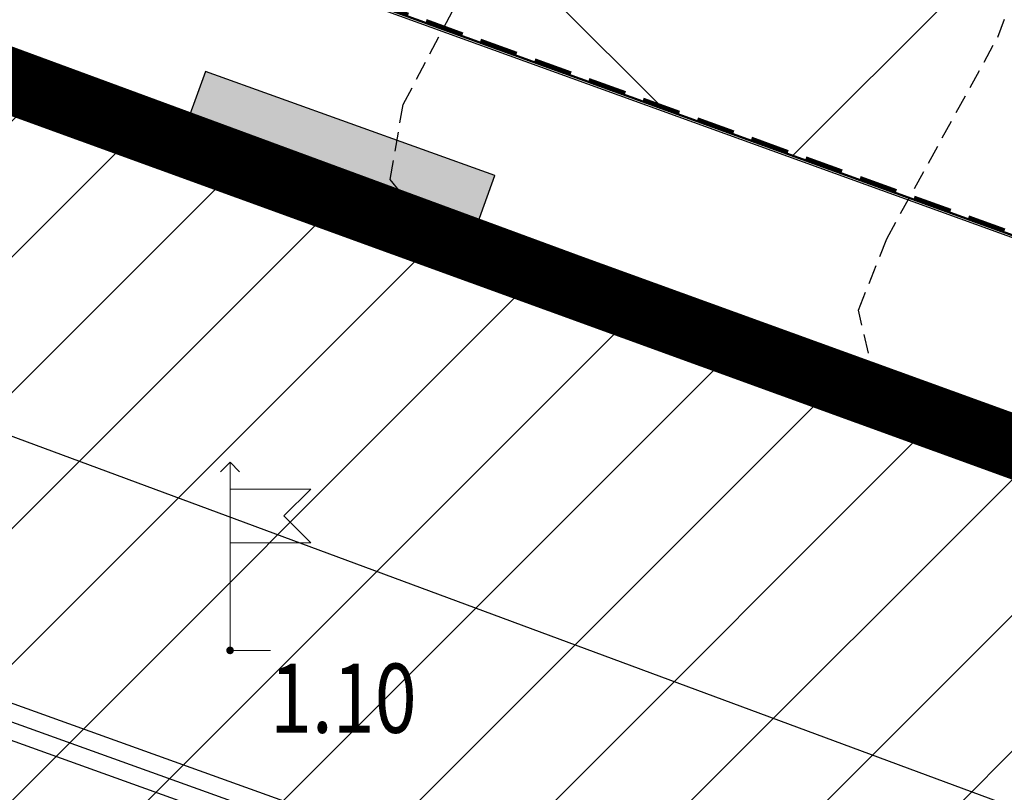
# Model space of a CAD drawing. Units: metres. Extents: x 6568475 to 6572489, y 4680285 to 4683627.
# Drawn here: x 6569530 to 6569542, y 4682007 to 4682017 of the extents above; entities that cross this region are included whole.
import ezdxf
from ezdxf.enums import TextEntityAlignment as Align

# ---------------------------------------------------------------- set-up
doc = ezdxf.new("R2010")
doc.units = ezdxf.units.M
doc.header["$MEASUREMENT"] = 0
for name, pattern in [('ACAD_ISO02W100', [15, 12, -3]), ('ACAD_ISO03W100', [30, 12, -18]), ('DASHED', [0.75, 0.5, -0.25]), ('DASHED2', [0.375, 0.25, -0.125]), ('GRANICA_KO', [3, 1, 1, 1])]:
    doc.linetypes.add(name, pattern=pattern)
for name, color, linetype, lineweight in [('00_mb_granica_obuhvata', 18, 'ACAD_ISO02W100', 50), ('00_mb_obuhvat_luka_pristanište', 43, 'Continuous', 50), ('katastarska podloga budva', 251, 'Continuous', 13), ('srafura zasticena okolina', 1, 'Continuous', 9), ('ZAŠT.OK.', 1, 'Continuous', 90)]:
    doc.layers.add(name, color=color, linetype=linetype, lineweight=lineweight)
for name, color, linetype in [('1-katastar-PARCELE_GRANICE', 7, 'Continuous'), ('3D-izobate', 13, 'Continuous'), ('BATIMETRIJA', 7, 'Continuous'), ('OGRADE', 250, 'Continuous'), ('PARCELE_GRANICE', 134, 'Continuous'), ('ponta', 6, 'Continuous'), ('rigol', 7, 'Continuous'), ('top znaci', 250, 'Continuous')]:
    doc.layers.add(name, color=color, linetype=linetype)
doc.layers.add('m_MORE', color=174, linetype='Continuous', true_color=0x000081)
doc.styles.add('DETAC', font='txt.shx', dxfattribs={"width": 0.8})

# ---------------------------------------------------------------- blocks, each defined once
blk = doc.blocks.new('TK307A')
for p, q in [((0.5, 2), (-0.5, 2)), ((-0.5, 2), (-0.5, -2)), ((0.5, -2), (0.5, 2)), ((-0.5, -2), (0.5, -2))]:
    blk.add_line(p, q)
for points in [[(-0.5, 2), (0.5, 2), (0, 0)], [(0.5, 2), (0.5, -2), (-0.5, -2), (-0.5, 2)], [(0.5, -2), (-0.5, -2), (0, 0)]]:
    blk.add_solid(points)
blk = doc.blocks.new('PIK01')
h = blk.add_hatch(color=256)
edge = h.paths.add_edge_path()
edge.add_arc((0, 0), 0.05, 0, 360)
blk.add_point((0, 0))
blk = doc.blocks.new('TACKA')
at = {"color": 0, "linetype": 'ByBlock'}
blk.add_blockref('PIK01', (0, 0), dxfattribs=at)
at = {"color": 0, "linetype": 'ByBlock', "style": 'DETAC', "width": 0.8}
for tag, p in [('IMTAC', (0.575, 0.685)), ('KOTAC', (0.575, -0.691))]:
    blk.add_attdef(tag, text='', height=1, dxfattribs=at).set_placement(p, align=Align.MIDDLE_LEFT)
at = {"color": 0, "linetype": 'ByBlock', "style": 'DETAC', "width": 0.8, "flags": 1}
blk.add_attdef('OPTAC', text='', height=1, dxfattribs=at).set_placement((-0.411, -0.003), align=Align.MIDDLE_RIGHT)
blk = doc.blocks.new('T98-05')
at = {"linetype": 'Continuous', "lineweight": 9}
for p, q in [((-0.354, 6.646), (0, 7)), ((-0.354, 6.646), (0, 7)), ((0.354, 6.646), (0, 7)), ((0.354, 6.646), (0, 7)), ((0, 0), (0, 7)), ((0, 6), (3, 6)), ((0, 6), (3, 6)), ((3, 6), (2, 5)), ((3, 6), (2, 5)), ((3, 4), (2, 5)), ((3, 4), (2, 5)), ((0, 4), (3, 4)), ((0, 4), (3, 4)), ((0, 0), (1.5, 0)), ((0, 0), (1.5, 0))]:
    blk.add_line(p, q, dxfattribs=at)

msp = doc.modelspace()

# ---------------------------------------------------------------- hatches: boundary and pattern name
at = {"layer": '00_mb_obuhvat_luka_pristanište', "lineweight": -3}
h = msp.add_hatch(dxfattribs=at)
h.set_pattern_fill('ANSI37', color=256, scale=50)
edge = h.paths.add_edge_path()
edge.add_line((6569986.102, 4682590.022), (6569956.081, 4682571.74))
edge.add_line((6569956.081, 4682571.74), (6569915.255, 4682552.786))
edge.add_line((6569915.255, 4682552.786), (6569898.678, 4682544.122))
edge.add_line((6569898.678, 4682544.122), (6569885.856, 4682535.882))
edge.add_line((6569885.856, 4682535.882), (6569870.653, 4682524.577))
edge.add_line((6569870.653, 4682524.577), (6569840.383, 4682493.976))
edge.add_line((6569840.383, 4682493.976), (6569832.531, 4682485.596))
edge.add_line((6569832.531, 4682485.596), (6569824.187, 4682465.549))
edge.add_line((6569824.187, 4682465.549), (6569822.294, 4682457.938))
edge.add_line((6569822.294, 4682457.938), (6569820.146, 4682452.102))
edge.add_line((6569820.146, 4682452.102), (6569815.482, 4682429.777))
edge.add_line((6569815.482, 4682429.777), (6569816.397, 4682408.22))
edge.add_line((6569816.397, 4682408.22), (6569816.536, 4682398.836))
edge.add_line((6569816.536, 4682398.836), (6569820.611, 4682385.145))
edge.add_line((6569820.611, 4682385.145), (6569827.63, 4682367.85))
edge.add_line((6569827.63, 4682367.85), (6569836.508, 4682349.784))
edge.add_line((6569836.508, 4682349.784), (6569859.867, 4682329.397))
edge.add_line((6569859.867, 4682329.397), (6569782.477, 4682156.325))
edge.add_line((6569782.477, 4682156.325), (6569804.458, 4682123.127))
edge.add_line((6569804.458, 4682123.127), (6569808.329, 4682045.626))
edge.add_line((6569808.329, 4682045.626), (6569803.957, 4682044.204))
edge.add_line((6569803.957, 4682044.204), (6569796.555, 4682040.704))
edge.add_line((6569796.555, 4682040.704), (6569785.9, 4682035.213))
edge.add_line((6569785.9, 4682035.213), (6569773.286, 4682029.397))
edge.add_line((6569773.286, 4682029.397), (6569710.302, 4682015.833))
edge.add_line((6569710.302, 4682015.833), (6569707.53, 4682040.75))
edge.add_line((6569707.53, 4682040.75), (6569652.326, 4682033.962))
edge.add_line((6569652.326, 4682033.962), (6569641.339, 4682042.463))
edge.add_line((6569641.339, 4682042.463), (6569640.005, 4682044.485))
edge.add_line((6569640.005, 4682044.485), (6569598.043, 4681994.105))
edge.add_line((6569598.043, 4681994.105), (6569485.46, 4682034.902))
edge.add_line((6569485.46, 4682034.902), (6569484.05, 4682067.738))
edge.add_line((6569484.05, 4682067.738), (6569484.84, 4682097.283))
edge.add_line((6569484.84, 4682097.283), (6569486.462, 4682112.899))
edge.add_line((6569486.462, 4682112.899), (6569488.236, 4682123.044))
edge.add_line((6569488.236, 4682123.044), (6569489.725, 4682143.906))
edge.add_line((6569489.725, 4682143.906), (6569494.473, 4682145.463))
edge.add_line((6569494.473, 4682145.463), (6569540.226, 4682257.188))
edge.add_line((6569540.226, 4682257.188), (6569541.571, 4682263.737))
edge.add_line((6569541.571, 4682263.737), (6569542.241, 4682263.465))
edge.add_line((6569542.241, 4682263.465), (6569551.376, 4682262.824))
edge.add_line((6569551.376, 4682262.824), (6569556.312, 4682260.683))
edge.add_line((6569556.312, 4682260.683), (6569558.283, 4682261.637))
edge.add_line((6569558.283, 4682261.637), (6569563.635, 4682266.935))
edge.add_line((6569563.635, 4682266.935), (6569569.056, 4682275.331))
edge.add_line((6569569.056, 4682275.331), (6569576.3, 4682281.38))
edge.add_line((6569576.3, 4682281.38), (6569579.76, 4682287.991))
edge.add_line((6569579.76, 4682287.991), (6569581.844, 4682297.757))
edge.add_line((6569581.844, 4682297.757), (6569582.852, 4682299.439))
edge.add_line((6569582.852, 4682299.439), (6569585.928, 4682306.934))
edge.add_line((6569585.928, 4682306.934), (6569586.251, 4682308.851))
edge.add_line((6569586.251, 4682308.851), (6569591.391, 4682314.971))
edge.add_line((6569591.391, 4682314.971), (6569600.409, 4682328.172))
edge.add_line((6569600.409, 4682328.172), (6569615.149, 4682348.323))
edge.add_line((6569615.149, 4682348.323), (6569618.916, 4682351.605))
edge.add_line((6569618.916, 4682351.605), (6569630.98, 4682364.945))
edge.add_line((6569630.98, 4682364.945), (6569637.318, 4682372.667))
edge.add_line((6569637.318, 4682372.667), (6569638.41, 4682375.453))
edge.add_line((6569638.41, 4682375.453), (6569640.998, 4682377.778))
edge.add_line((6569640.998, 4682377.778), (6569658.063, 4682396.679))
edge.add_line((6569658.063, 4682396.679), (6569659.589, 4682403.489))
edge.add_line((6569659.589, 4682403.489), (6569660.069, 4682406.442))
edge.add_line((6569660.069, 4682406.442), (6569663.959, 4682409.491))
edge.add_line((6569663.959, 4682409.491), (6569664.88, 4682409.843))
edge.add_line((6569664.88, 4682409.843), (6569668.441, 4682408.117))
edge.add_line((6569668.441, 4682408.117), (6569674.043, 4682406.472))
edge.add_line((6569674.043, 4682406.472), (6569675.192, 4682406.531))
edge.add_line((6569675.192, 4682406.531), (6569674.997, 4682407.474))
edge.add_line((6569674.997, 4682407.474), (6569673.688, 4682410.173))
edge.add_line((6569673.688, 4682410.173), (6569673.413, 4682411.123))
edge.add_line((6569673.413, 4682411.123), (6569676.094, 4682408.208))
edge.add_line((6569676.094, 4682408.208), (6569677.89, 4682405.826))
edge.add_line((6569677.89, 4682405.826), (6569681.834, 4682405.58))
edge.add_line((6569681.834, 4682405.58), (6569682.369, 4682406.183))
edge.add_line((6569682.369, 4682406.183), (6569680.235, 4682408.317))
edge.add_line((6569680.235, 4682408.317), (6569676.749, 4682413.197))
edge.add_line((6569676.749, 4682413.197), (6569674.699, 4682415.027))
edge.add_line((6569674.699, 4682415.027), (6569674.033, 4682416.122))
edge.add_line((6569674.033, 4682416.122), (6569674.118, 4682417.056))
edge.add_line((6569674.118, 4682417.056), (6569676.485, 4682419.423))
edge.add_line((6569676.485, 4682419.423), (6569678.947, 4682422.033))
edge.add_line((6569678.947, 4682422.033), (6569679.898, 4682421.808))
edge.add_line((6569679.898, 4682421.808), (6569682.323, 4682420.05))
edge.add_line((6569682.323, 4682420.05), (6569683.285, 4682419.832))
edge.add_line((6569683.285, 4682419.832), (6569685.96, 4682421.15))
edge.add_line((6569685.96, 4682421.15), (6569688.74, 4682422.271))
edge.add_line((6569688.74, 4682422.271), (6569690.152, 4682423.661))
edge.add_line((6569690.152, 4682423.661), (6569691.247, 4682425.335))
edge.add_line((6569691.247, 4682425.335), (6569694.391, 4682429.219))
edge.add_line((6569694.391, 4682429.219), (6569696.33, 4682432.708))
edge.add_line((6569696.33, 4682432.708), (6569706.919, 4682440.182))
edge.add_line((6569706.919, 4682440.182), (6569707.392, 4682439.404))
edge.add_line((6569707.392, 4682439.404), (6569707.324, 4682438.411))
edge.add_line((6569707.324, 4682438.411), (6569706.668, 4682437.425))
edge.add_line((6569706.668, 4682437.425), (6569706.022, 4682436.993))
edge.add_line((6569706.022, 4682436.993), (6569707.727, 4682432.315))
edge.add_line((6569707.727, 4682432.315), (6569710.839, 4682434.851))
edge.add_line((6569710.839, 4682434.851), (6569713.491, 4682436.247))
edge.add_line((6569713.491, 4682436.247), (6569714.041, 4682436.797))
edge.add_line((6569714.041, 4682436.797), (6569714.044, 4682437.935))
edge.add_line((6569714.044, 4682437.935), (6569712.753, 4682439.441))
edge.add_line((6569712.753, 4682439.441), (6569711.46, 4682440.19))
edge.add_line((6569711.46, 4682440.19), (6569710.886, 4682443.613))
edge.add_line((6569710.886, 4682443.613), (6569714.164, 4682445.879))
edge.add_line((6569714.164, 4682445.879), (6569717.065, 4682446.435))
edge.add_line((6569717.065, 4682446.435), (6569727.01, 4682445.497))
edge.add_line((6569727.01, 4682445.497), (6569728.288, 4682446.173))
edge.add_line((6569728.288, 4682446.173), (6569729.852, 4682448.115))
edge.add_line((6569729.852, 4682448.115), (6569731.809, 4682450.071))
edge.add_line((6569731.809, 4682450.071), (6569732.449, 4682455.263))
edge.add_line((6569732.449, 4682455.263), (6569732.487, 4682457.262))
edge.add_line((6569732.487, 4682457.262), (6569732.85, 4682458.177))
edge.add_line((6569732.85, 4682458.177), (6569734.616, 4682459.066))
edge.add_line((6569734.616, 4682459.066), (6569743.922, 4682445.589))
edge.add_arc((6569746.375, 4682448.043), 3.47, 225.0085, 385.208)
edge.add_line((6569749.515, 4682449.52), (6569740.379, 4682466.148))
edge.add_line((6569740.379, 4682466.148), (6569736.473, 4682469.949))
edge.add_line((6569736.473, 4682469.949), (6569737.173, 4682470.488))
edge.add_line((6569737.173, 4682470.488), (6569739.018, 4682469.981))
edge.add_line((6569739.018, 4682469.981), (6569740.292, 4682467.279))
edge.add_line((6569740.292, 4682467.279), (6569744.137, 4682461.433))
edge.add_line((6569744.137, 4682461.433), (6569745.486, 4682458.756))
edge.add_line((6569745.486, 4682458.756), (6569746.168, 4682458.052))
edge.add_line((6569746.168, 4682458.052), (6569761.262, 4682469.113))
edge.add_arc((6569760.049, 4682474.449), 5.472, 282.8125, 369.641)
edge.add_line((6569765.443, 4682475.365), (6569766.74, 4682482.24))
edge.add_line((6569766.74, 4682482.24), (6569767.411, 4682484.116))
edge.add_arc((6569787.794, 4682470.267), 24.643, 127.6327, 145.8074, ccw=False)
edge.add_line((6569772.747, 4682489.783), (6569773.388, 4682490.747))
edge.add_line((6569773.388, 4682490.747), (6569773.552, 4682491.729))
edge.add_line((6569773.552, 4682491.729), (6569773.248, 4682494.711))
edge.add_line((6569773.248, 4682494.711), (6569774.237, 4682498.543))
edge.add_line((6569774.237, 4682498.543), (6569775.313, 4682501.321))
edge.add_line((6569775.313, 4682501.321), (6569780.168, 4682506.356))
edge.add_line((6569780.168, 4682506.356), (6569781.02, 4682508.149))
edge.add_line((6569781.02, 4682508.149), (6569783.782, 4682517.749))
edge.add_line((6569783.782, 4682517.749), (6569784.928, 4682519.359))
edge.add_line((6569784.928, 4682519.359), (6569802.235, 4682534.394))
edge.add_arc((6569549.39, 4683028.641), 555.167, 297.09323, 299.16016)
edge.add_line((6569819.896, 4682543.835), (6569821.538, 4682544.975))
edge.add_line((6569821.538, 4682544.975), (6569826.262, 4682546.593))
edge.add_line((6569826.262, 4682546.593), (6569841.212, 4682552.286))
edge.add_line((6569841.212, 4682552.286), (6569848.057, 4682556.419))
edge.add_line((6569848.057, 4682556.419), (6569849.86, 4682557.28))
edge.add_line((6569849.86, 4682557.28), (6569858.295, 4682560.413))
edge.add_line((6569858.295, 4682560.413), (6569874.719, 4682564.745))
edge.add_line((6569874.719, 4682564.745), (6569876.429, 4682565.72))
edge.add_line((6569876.429, 4682565.72), (6569878.259, 4682568.09))
edge.add_line((6569878.259, 4682568.09), (6569880.012, 4682569.012))
edge.add_line((6569880.012, 4682569.012), (6569882.991, 4682569.24))
edge.add_line((6569882.991, 4682569.24), (6569885.961, 4682568.838))
edge.add_line((6569885.961, 4682568.838), (6569888.907, 4682568.276))
edge.add_line((6569888.907, 4682568.276), (6569889.942, 4682568.207))
edge.add_line((6569889.942, 4682568.207), (6569902.782, 4682569.945))
edge.add_line((6569902.782, 4682569.945), (6569909.634, 4682571.338))
edge.add_line((6569909.634, 4682571.338), (6569912.568, 4682570.75))
edge.add_line((6569912.568, 4682570.75), (6569913.554, 4682570.598))
edge.add_line((6569913.554, 4682570.598), (6569914.524, 4682570.786))
edge.add_line((6569914.524, 4682570.786), (6569915.212, 4682571.497))
edge.add_line((6569915.212, 4682571.497), (6569916.586, 4682574.16))
edge.add_line((6569916.586, 4682574.16), (6569917.292, 4682574.859))
edge.add_line((6569917.292, 4682574.859), (6569918.224, 4682575.207))
edge.add_line((6569918.224, 4682575.207), (6569921.2, 4682575.561))
edge.add_line((6569921.2, 4682575.561), (6569924.129, 4682576.207))
edge.add_line((6569924.129, 4682576.207), (6569940.031, 4682577.957))
edge.add_line((6569940.031, 4682577.957), (6569946.83, 4682579.616))
edge.add_line((6569946.83, 4682579.616), (6569956.417, 4682582.456))
edge.add_line((6569956.417, 4682582.456), (6569986.102, 4682590.022))
at = {"layer": 'srafura zasticena okolina'}
h = msp.add_hatch(dxfattribs=at)
h.set_pattern_fill('ANSI31', color=256, scale=10)
h.set_pattern_definition([(45, (0, 0), (-0.88388347648, 0.88388347648), [])])
h.paths.add_polyline_path([(6569352.16, 4682038.99), (6569380.55, 4682037.41), (6569386.67, 4682037.21), (6569388.23, 4682037.15), (6569392.16, 4682035.33), (6569411.937, 4682032.256), (6569413.06, 4682034.57), (6569417.67, 4682033.9), (6569419.24, 4682039.27), (6569432.937, 4682036.879), (6569433.857, 4682047.482), (6569434.041, 4682050.617), (6569438.27, 4682088.541), (6569438.638, 4682092.045), (6569441.473, 4682121.53), (6569444.028, 4682153.81), (6569444.665, 4682161.846), (6569445.579, 4682173.392), (6569470.71, 4682161.054), (6569475.337, 4682158.792), (6569480.325, 4682156.144), (6569479.39, 4682153.56), (6569484.67, 4682149.53), (6569484.036, 4682142.711), (6569483.29, 4682134.55), (6569481.656, 4682121.74), (6569482.32, 4682121.69), (6569482.018, 4682119.112), (6569481.55, 4682118.96), (6569481.04, 4682115.94), (6569479.51, 4682103.01), (6569479.3, 4682100.12), (6569478.12, 4682080.61), (6569477.86, 4682061.19), (6569477.97, 4682058.5), (6569478.27, 4682043.81), (6569479.24, 4682034.304), (6569600.57, 4681990.5), (6569641.44, 4682042.31), (6569652.42, 4682033.89), (6569707.53, 4682040.75), (6569712.33, 4682001.92), (6569657.601, 4681988.461), (6569658.164, 4681984.958), (6569658.54, 4681981.21), (6569687.161, 4681984.902), (6569606.25, 4681760.981), (6569553.419, 4681747.321), (6569514.902, 4681761.227), (6569508.29, 4681775.426), (6569498.448, 4681788.201), (6569486.446, 4681796.329), (6569475.224, 4681792.224), (6569465.59, 4681799.75), (6569459.435, 4681810.219), (6569474.635, 4681853.354), (6569475.101, 4681854.721), (6569475.343, 4681857.501), (6569474.592, 4681865.036), (6569473.519, 4681868.583), (6569469.865, 4681877.012), (6569469.023, 4681878.509), (6569467.319, 4681880.133), (6569462.623, 4681883.485), (6569460.572, 4681885.565), (6569458.682, 4681887.027), (6569450.136, 4681892.356), (6569441.862, 4681898.073), (6569434.143, 4681899.865), (6569432.125, 4681900.044), (6569423.887, 4681901.773), (6569412.512, 4681901.272), (6569412.682, 4681899.774), (6569407.745, 4681898.91), (6569407.535, 4681898.187), (6569402.59, 4681898.81), (6569402.673, 4681899.872), (6569376.58, 4681897.18), (6569375.08, 4681906.2), (6569377.15, 4681906.413), (6569375.55, 4681920.84), (6569367.098, 4681919.938), (6569365.54, 4681934.848), (6569320.442, 4681930.259), (6569319.99, 4681933.95), (6569319.11, 4681933.88), (6569317.61, 4681935.73), (6569317.38, 4681938.63), (6569318.3, 4681940.75), (6569319.18, 4681940.82), (6569319.06, 4681943), (6569320.15, 4681943.08), (6569316.37, 4681976.02), (6569329.53, 4681978.02), (6569329.17, 4681981.46), (6569319.09, 4681980.48), (6569317.52, 4681993.77), (6569324.17, 4681992.97), (6569326.46, 4682034.64), (6569343.71, 4682038.84)])
h.paths.add_polyline_path([(6569590.06, 4681811.66), (6569586.02, 4681786.46), (6569596.45, 4681786.61), (6569596.25, 4681784.797), (6569594.79, 4681774.09), (6569594.19, 4681771.77), (6569591.9, 4681769.71), (6569588.68, 4681768.88), (6569584.75, 4681768.43), (6569584.37, 4681769.19), (6569573.55, 4681765.63), (6569567.92, 4681765.36), (6569561.45, 4681762.34), (6569558.338, 4681762.3), (6569556.986, 4681762.4), (6569540.59, 4681763.99), (6569539.2, 4681763.73), (6569537.32, 4681763.66), (6569534.24, 4681761.84), (6569532.13, 4681761.58), (6569530.58, 4681761.68), (6569528.08, 4681760.36), (6569524.22, 4681762.07), (6569523.05, 4681762.14), (6569520.71, 4681764.48), (6569518.76, 4681766.92), (6569515.98, 4681772.39), (6569511.45, 4681781.35), (6569510.69, 4681784.28), (6569508.46, 4681784.63), (6569506.28, 4681787.97), (6569505.49, 4681791.25), (6569505.46, 4681792.82), (6569500.05, 4681799.93), (6569498.75, 4681801.33), (6569497.06, 4681803.17), (6569493, 4681806.16), (6569490.77, 4681806.47), (6569486.778, 4681806.497), (6569482.94, 4681803.91), (6569475.77, 4681804.611), (6569473.12, 4681804.87), (6569471.08, 4681805.24), (6569468.53, 4681804.27), (6569466.84, 4681804.39), (6569464.66, 4681805.98), (6569463.89, 4681807.16), (6569464.34, 4681811.81), (6569464.81, 4681814.13), (6569466.13, 4681820.96), (6569464.4, 4681822.09), (6569465.97, 4681825.6), (6569466.78, 4681825.48), (6569467.15, 4681826.68), (6569472.46, 4681842.39), (6569475.5, 4681851.24), (6569476.58, 4681854.41), (6569476.85, 4681857.51), (6569476.07, 4681865.33), (6569474.93, 4681869.1), (6569471.21, 4681877.68), (6569470.22, 4681879.44), (6569468.28, 4681881.29), (6569463.6, 4681884.63), (6569461.57, 4681886.69), (6569459.54, 4681888.26), (6569450.96, 4681893.61), (6569442.48, 4681899.47), (6569434.38, 4681901.35), (6569432.346, 4681901.53), (6569424.01, 4681903.28), (6569410.84, 4681902.7), (6569411.032, 4681901.008), (6569409.5, 4681900.74), (6569409.84, 4681903.31), (6569409.28, 4681903.93), (6569411.23, 4681915.19), (6569409.6, 4681915.88), (6569408.14, 4681917.13), (6569407.47, 4681918.39), (6569407.22, 4681920.47), (6569408.01, 4681922.63), (6569410.2, 4681924.19), (6569413.21, 4681924.41), (6569414.32, 4681924.27), (6569418.81, 4681937.9), (6569422.87, 4681951.54), (6569430.99, 4681978.84), (6569429.36, 4681979.46), (6569427.69, 4681980.47), (6569426.82, 4681982.23), (6569426.71, 4681983.966), (6569427.02, 4681985.61), (6569428.37, 4681987.46), (6569430.42, 4681988.71), (6569431.88, 4681988.89), (6569433.37, 4681988.79), (6569434.8, 4681988.03), (6569436.47, 4681986.02), (6569437.1, 4681983.56), (6569436.65, 4681981.41), (6569467.85, 4681975.01), (6569474.25, 4681982.22), (6569477.87, 4681987.24), (6569478.5, 4681987.14), (6569479.76, 4681988.27), (6569480.42, 4681989.35), (6569481.59, 4681989.14), (6569485.09, 4681993.33), (6569487.84, 4681996.92), (6569487.25, 4681997.32), (6569487.95, 4681999.35), (6569488.73, 4681999.54), (6569491.25, 4682002.06), (6569496.32, 4681998.67), (6569508.85, 4681991.33), (6569511.24, 4681989.9), (6569517.23, 4681987.76), (6569518.7, 4681990.35), (6569524.12, 4681987.76), (6569536.1, 4681981.45), (6569538.33, 4681980.38), (6569544.34, 4681977.85), (6569547.6, 4681981.91), (6569551.27, 4681981.71), (6569563.3, 4681976.46), (6569571.16, 4681973.37), (6569583.51, 4681967.07), (6569593.53, 4681962.06), (6569595.03, 4681961.22), (6569598.29, 4681959.17), (6569600.62, 4681956.62), (6569605.35, 4681950.46), (6569608.01, 4681951.41), (6569610.38, 4681951.72), (6569621.18, 4681950.03), (6569622.327, 4681949.87), (6569628.13, 4681947.64), (6569629.67, 4681945.7), (6569630.04, 4681940.2), (6569628.89, 4681939.16), (6569619.955, 4681939.327), (6569615.35, 4681922.79), (6569609.8, 4681903.85), (6569604.89, 4681887.05), (6569599.42, 4681868.63), (6569598.62, 4681865.1), (6569596.82, 4681853.98), (6569593.84, 4681835.45)], flags=16)

# ---------------------------------------------------------------- linework, layer by layer
at = {"layer": '00_mb_granica_obuhvata', "linetype": 'DASHED', "lineweight": 100}
msp.add_lwpolyline([(6569632.197, 4682035.175), (6569598.077, 4681994.146), (6569485.353, 4682034.94), (6569485.219, 4682041.12), (6569484.113, 4682063.174), (6569483.78, 4682072.961), (6569484.1, 4682082.702), (6569484.586, 4682092.972), (6569484.84, 4682097.285), (6569485.576, 4682103.191), (6569486.371, 4682111.901), (6569488.284, 4682123.03), (6569489.725, 4682143.906), (6569493.34, 4682143.765), (6569494.354, 4682145.172), (6569504.44, 4682169.932), (6569540.226, 4682257.188)], dxfattribs=at)
at = {"layer": '00_mb_obuhvat_luka_pristanište'}
msp.add_lwpolyline([(6569859.867, 4682329.397), (6569782.477, 4682156.325), (6569804.458, 4682123.127), (6569808.329, 4682045.626), (6569803.957, 4682044.204), (6569796.555, 4682040.704), (6569785.9, 4682035.213), (6569773.286, 4682029.397), (6569710.302, 4682015.833), (6569707.53, 4682040.75), (6569652.326, 4682033.962), (6569641.339, 4682042.463), (6569640.005, 4682044.485), (6569598.043, 4681994.105), (6569485.46, 4682034.902), (6569484.05, 4682067.738), (6569484.84, 4682097.283), (6569486.462, 4682112.899), (6569488.236, 4682123.044), (6569489.725, 4682143.906), (6569494.473, 4682145.463), (6569540.226, 4682257.188)], dxfattribs=at)
at = {"layer": '1-katastar-PARCELE_GRANICE', "linetype": 'Continuous', "lineweight": 0}
for p, q in [((6569484.57, 4682032.38), (6569600.57, 4681990.5)), ((6569479.67, 4682030.09), (6569559.39, 4682000.53)), ((6569479.67, 4682030.09), (6569559.39, 4682000.53))]:
    msp.add_line(p, q, dxfattribs=at)
at = {"layer": '3D-izobate', "color": 18, "linetype": 'DASHED2', "true_color": 0x000000, "const_width": 0.5}
msp.add_lwpolyline([(6569505.388, 4682024.862), (6569588.115, 4681994.859), (6569595.628, 4681992.115), (6569597.504, 4681991.426), (6569599.269, 4681990.487), (6569600.202, 4681990.133), (6569601.158, 4681990.299), (6569601.823, 4681991.037), (6569603.348, 4681993.618), (6569636.701, 4682037.35)], dxfattribs=at)
at = {"layer": '3D-izobate', "color": 18, "linetype": 'DASHED2', "true_color": 0x000000}
for points, elevation in [([(6569510.036, 4682023.227), (6569589.003, 4681994.589), (6569593.699, 4681992.875), (6569595.594, 4681992.236), (6569597.376, 4681991.334), (6569599.125, 4681990.366), (6569600.08, 4681990.084), (6569601.027, 4681990.319), (6569601.692, 4681991.06), (6569603.288, 4681993.597), (6569636.655, 4682037.319)], -0.5), ([(6569500.897, 4682026.433), (6569588.326, 4681994.729), (6569595.828, 4681991.952), (6569598.655, 4681990.954), (6569600.472, 4681990.126), (6569601.412, 4681990.324), (6569602.038, 4681991.097), (6569603.472, 4681993.729), (6569636.237, 4682036.651)], 0.5), ([(6569515.289, 4682021.393), (6569589.545, 4681994.431), (6569594.259, 4681992.767), (6569596.055, 4681991.894), (6569598.646, 4681990.385), (6569599.59, 4681990.061), (6569600.573, 4681990.125), (6569601.331, 4681990.761), (6569603.05, 4681993.216), (6569606.592, 4681998.058), (6569635.712, 4682036.216)], -1), ([(6569528.487, 4682018.019), (6569528.341, 4682017.043), (6569528.986, 4682016.326), (6569529.927, 4682015.995), (6569532.843, 4682015.296), (6569538.454, 4682013.175), (6569589.221, 4681994.771), (6569593.903, 4681993.018), (6569596.729, 4681992.016), (6569599.393, 4681990.64), (6569600.36, 4681990.407), (6569601.272, 4681990.754), (6569601.911, 4681991.519), (6569603.405, 4681994.119), (6569635.529, 4682036.272)], -3), ([(6569519.525, 4682019.911), (6569590.021, 4681994.313), (6569593.766, 4681992.908), (6569596.61, 4681991.957), (6569599.235, 4681990.511), (6569600.179, 4681990.196), (6569601.084, 4681990.524), (6569602.804, 4681992.976), (6569606.961, 4681998.606), (6569635.47, 4682035.972)], -1.5), ([(6569634.514, 4682034.807), (6569604.225, 4681995.026), (6569601.862, 4681991.801), (6569601.345, 4681990.945), (6569600.617, 4681990.295), (6569599.652, 4681990.476), (6569597.909, 4681991.456), (6569596.038, 4681992.155), (6569549.99, 4682008.901), (6569519.91, 4682019.817)], -2), ([(6569632.983, 4682033.022), (6569603.879, 4681994.852), (6569602.341, 4681992.278), (6569601.746, 4681991.477), (6569600.902, 4681990.971), (6569599.913, 4681991.039), (6569598.082, 4681991.833), (6569596.267, 4681992.67), (6569590.515, 4681994.369), (6569544.439, 4682011.042), (6569538.83, 4682013.169), (6569535.919, 4682013.887), (6569534.981, 4682014.228), (6569534.372, 4682014.971), (6569534.539, 4682015.946), (6569535.47, 4682017.713)], -3.5), ([(6569632.821, 4682032.887), (6569603.72, 4681994.715), (6569602.176, 4681992.145), (6569601.593, 4681991.334), (6569600.783, 4681990.769), (6569599.795, 4681990.772), (6569598.855, 4681991.11), (6569596.2, 4681992.504), (6569594.334, 4681993.221), (6569589.572, 4681994.741), (6569549.149, 4682009.403), (6569543.509, 4682011.445), (6569541.564, 4682011.909), (6569540.675, 4682012.347), (6569540.462, 4682013.272), (6569540.829, 4682014.2), (6569542.275, 4682016.826), (6569544.353, 4682022.452)], -4), ([(6569633.16, 4682032.556), (6569604.039, 4681994.4), (6569602.982, 4681992.703), (6569601.979, 4681990.975), (6569601.295, 4681990.252), (6569600.353, 4681989.985), (6569599.39, 4681990.237), (6569596.726, 4681991.614), (6569593.908, 4681992.635), (6569548.793, 4682009.023), (6569496.136, 4682028.077), (6569493.253, 4682028.901), (6569492.341, 4682029.31), (6569489.867, 4682031.002), (6569488.939, 4682031.357), (6569487.986, 4682031.137), (6569487.031, 4682031.046), (6569485.981, 4682031.669)], 1)]:
    msp.add_lwpolyline(points, dxfattribs=dict(at, elevation=elevation))
at = {"layer": '3D-izobate', "color": 18, "linetype": 'DASHED2', "true_color": 0x000000, "const_width": 0.5, "elevation": -2.5}
msp.add_lwpolyline([(6569526.437, 4682017.549), (6569536.755, 4682013.745), (6569590.339, 4681994.309), (6569595.024, 4681992.564), (6569596.912, 4681991.907), (6569599.597, 4681990.573), (6569600.569, 4681990.375), (6569601.442, 4681990.815), (6569602.043, 4681991.611), (6569603.521, 4681994.221), (6569635.045, 4682035.574)], dxfattribs=at)
at = {"layer": 'BATIMETRIJA', "color": 18, "true_color": 0x000000}
msp.add_line((6569519.937, 4682019.839, -2.3), (6569545.37, 4682010.81, -4.4), dxfattribs=at)
at = {"layer": 'BATIMETRIJA', "color": 18, "true_color": 0x000000, "const_width": 0.44}
msp.add_lwpolyline([(6569640.671, 4682042.361), (6569605.102, 4681995.755), (6569603.272, 4681993.182), (6569600.867, 4681990.015), (6569585.903, 4681995.557), (6569562.338, 4682004.144), (6569545.469, 4682010.207), (6569519.798, 4682019.537)], dxfattribs=at)
at = {"layer": 'katastarska podloga budva', "color": 7, "linetype": 'GRANICA_KO'}
msp.add_line((6569484.57, 4682032.38), (6569600.57, 4681990.5), dxfattribs=at)
at = {"layer": 'katastarska podloga budva'}
msp.add_line((6569479.67, 4682030.09), (6569559.39, 4682000.53), dxfattribs=at)
at = {"layer": 'm_MORE', "color": 176, "lineweight": -3, "true_color": 0x000081}
msp.add_lwpolyline([(6569485.463, 4682034.847), (6569598.093, 4681994.087), (6569641.44, 4682042.31)], dxfattribs=at)
at = {"layer": 'PARCELE_GRANICE', "color": 18, "linetype": 'GRANICA_KO', "true_color": 0x000000}
msp.add_line((6569484.57, 4682032.38), (6569600.57, 4681990.5), dxfattribs=at)
at = {"layer": 'PARCELE_GRANICE', "color": 18, "true_color": 0x000000}
msp.add_line((6569479.67, 4682030.09), (6569559.39, 4682000.53), dxfattribs=at)
at = {"layer": 'ponta', "color": 18, "true_color": 0x000000}
msp.add_line((6569519.798, 4682019.537), (6569545.469, 4682010.207), dxfattribs=at)
at = {"layer": 'rigol', "color": 18, "true_color": 0x000000}
for points in [[(6569481.245, 4682025.546), (6569490.493, 4682022.182), (6569543.459, 4682003.118), (6569558.378, 4681997.733), (6569586.068, 4681987.763), (6569594.416, 4681985.018), (6569597.382, 4681984.83), (6569601.669, 4681985.255)], [(6569481.166, 4682025.33), (6569490.415, 4682021.966), (6569543.381, 4682002.902), (6569558.3, 4681997.517), (6569585.993, 4681987.546), (6569594.372, 4681984.79), (6569597.386, 4681984.599), (6569601.692, 4681985.026)], [(6569481.087, 4682025.114), (6569490.337, 4682021.75), (6569543.303, 4682002.686), (6569558.222, 4681997.301), (6569585.918, 4681987.329), (6569594.328, 4681984.562), (6569597.39, 4681984.368), (6569601.715, 4681984.797)]]:
    msp.add_lwpolyline(points, dxfattribs=at)
at = {"layer": 'ZAŠT.OK.', "color": 177, "linetype": 'ACAD_ISO03W100', "lineweight": 50, "true_color": 0x293189}
msp.add_lwpolyline([(6569479.24, 4682034.304), (6569600.57, 4681990.5), (6569641.44, 4682042.31)], dxfattribs=at)

# ---------------------------------------------------------------- block references
at = {"color": 18, "true_color": 0x000000}
ref = msp.add_blockref('TACKA', (6569532.289, 4682008.844), dxfattribs=at)
ref.add_attrib('KOTAC', '1.10', dxfattribs={"color": 32, "linetype": 'ByBlock', "height": 0.9, "style": 'DETAC', "width": 0.8}).set_placement((6569532.807, 4682008.222), align=Align.MIDDLE_LEFT)
at = {"layer": 'katastarska podloga budva', "rotation": 70.20637852482298}
msp.add_blockref('TK307A', (6569533.68, 4682015.23), dxfattribs=at)
at = {"layer": 'OGRADE', "color": 18, "true_color": 0x000000, "rotation": 70.20637853863732}
msp.add_blockref('TK307A', (6569533.68, 4682015.23), dxfattribs=at)
at = {"layer": 'top znaci', "color": 18, "true_color": 0x000000, "xscale": 0.3500000005587935, "yscale": 0.3500000005587935, "zscale": 0.3500000005587935}
msp.add_blockref('T98-05', (6569532.289, 4682008.844), dxfattribs=at)

doc.saveas('drawing.dxf')
